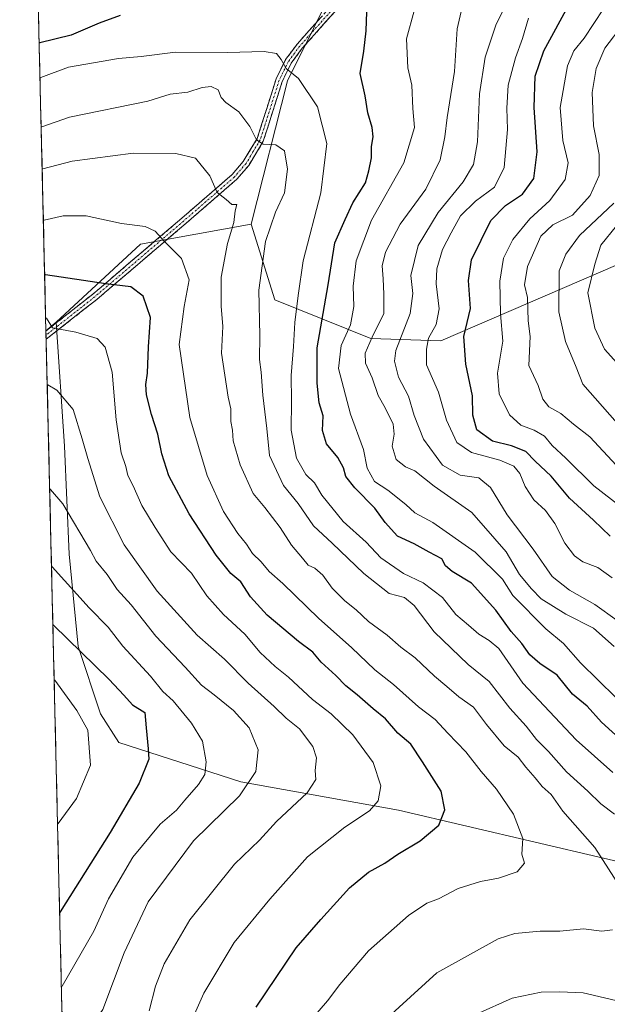
# Model space of a CAD drawing. Units: metres. Extents: x 661865 to 665328, y 4737272 to 4739666.
# Drawn here: x 661869 to 662024, y 4738924 to 4739184 of the extents above; entities that cross this region are included whole.
import ezdxf

# ---------------------------------------------------------------- set-up
doc = ezdxf.new("R2010")
doc.units = ezdxf.units.M
doc.header["$MEASUREMENT"] = 0
doc.linetypes.add('TRAZO_Y_PUNTO', pattern=[1, 0.5, -0.25, 0, -0.25])
doc.linetypes.add('TRAZOSX2', pattern=[1.5, 1, -0.5])
for name, color, linetype, lineweight in [('Arbolado forestal CxS', 92, 'Continuous', 0), ('Camino', 19, 'TRAZOSX2', 0), ('Camino Cxs', 19, 'Continuous', 0), ('Camino eje', 19, 'TRAZO_Y_PUNTO', 0), ('Curva de nivel maestra', 36, 'Continuous', 30), ('Curva de nivel normal', 36, 'Continuous', 0), ('Matorral CxS', 135, 'Continuous', 0), ('Municipio CxS', 142, 'Continuous', 0)]:
    doc.layers.add(name, color=color, linetype=linetype, lineweight=lineweight)

# ---------------------------------------------------------------- blocks, each defined once
blk = doc.blocks.new('*U157')
at = {"layer": 'Matorral CxS', "color": 135, "linetype": 'Continuous', "lineweight": 0}
blk.add_polyline3d([(662189.4875, 4738922.5947, 867.1765), (662200.0845, 4738989.7359, 847.7241), (662216.5675, 4739060.4101, 819.1785), (662256.5981, 4739132.2619, 782.067), (662263.6623, 4739155.8201, 772.9617), (662250.7113, 4739171.1331, 766.7461), (662238.9373, 4739180.5561, 763.2486), (662220.0995, 4739180.5563, 766.2826), (662210.9985, 4739178.2917, 766.849), (662189.1967, 4739172.8663, 768.3553), (662155.3439, 4739151.1103, 777.3105), (662128.0963, 4739137.7681, 784.148), (662106.5395, 4739136.4065, 790.0503), (662054.0911, 4739131.0871, 812.5227), (661980.0719, 4739099.1053, 851.791), (661961.6251, 4739099.7547, 862.4481), (661936.3545, 4739109.8857, 881.6122), (661930.1305, 4739129.8273, 885.8368), (661939.6785, 4739167.6373, 881.0207), (661953.4263, 4739195.2847, 875.6859)], dxfattribs=at)
blk = doc.blocks.new('*U192')
at = {"layer": 'Curva de nivel normal', "color": 36, "linetype": 'Continuous', "lineweight": 0}
for points in [[(661875.13, 4739144.39, 890), (661875.31, 4739144.44, 890), (661883.07, 4739146.48, 890), (661899.05, 4739148.6, 890), (661910.35, 4739148.46, 890), (661915.52, 4739147.29, 890), (661919.3, 4739142.63, 890), (661921.21, 4739138.2, 890), (661923.56, 4739136.37, 890), (661925.08, 4739135.02, 890), (661926.41, 4739135.05, 890), (661925.9, 4739133.41, 890), (661925.58, 4739130.29, 890), (661923.91, 4739124.75, 890), (661922.24, 4739115.9, 890), (661922.24, 4739108.24, 890), (661922.66, 4739102.9, 890), (661922.3, 4739095.9, 890), (661924.09, 4739084.24, 890), (661924.77, 4739081.24, 890), (661924.77, 4739077.9, 890), (661925.2, 4739075.57, 890), (661925.43, 4739072.8, 890), (661927.27, 4739066.48, 890), (661930.66, 4739058.89, 890), (661933.73, 4739055.19, 890), (661937.75, 4739049.91, 890), (661940.74, 4739045.32, 890), (661943.69, 4739041.86, 890), (661945.12, 4739039.98, 890), (661946.94, 4739039.27, 890), (661949.01, 4739037.34, 890), (661951.48, 4739033.94, 890), (661954.77, 4739030.62, 890), (661957.77, 4739028.23, 890), (661961.06, 4739025.14, 890), (661965.92, 4739021.6, 890), (661969.52, 4739018.4, 890), (661973.33, 4739015.56, 890), (661978.36, 4739010.73, 890), (661981.66, 4739008.06, 890), (661984.77, 4739005.36, 890), (661988.62, 4739002.6, 890), (661992.08, 4738998.01, 890), (661996.76, 4738992.45, 890), (662000.44, 4738989.46, 890), (662002.46, 4738986.81, 890), (662004.92, 4738984.01, 890), (662006.73, 4738981.7, 890), (662009.06, 4738979.57, 890), (662012.19, 4738975.22, 890), (662020.55, 4738965.64, 890), (662029.16, 4738952.16, 890)], [(662025.24, 4738943.95, 890), (662022.4, 4738943.62, 890), (662017.59, 4738944.2, 890), (662011.4, 4738943.63, 890), (662006.22, 4738943.61, 890), (661999.56, 4738942.94, 890), (661995.17, 4738941.57, 890), (661978.97, 4738932.6, 890), (661959.22, 4738914.51, 890)]]:
    blk.add_polyline3d(points, dxfattribs=at)
blk = doc.blocks.new('*U194')
at = {"layer": 'Curva de nivel normal', "color": 36, "linetype": 'Continuous', "lineweight": 0}
blk.add_polyline3d([(661877.11, 4739060.17, 915), (661877.3, 4739059.96, 915), (661880.59, 4739056.18, 915), (661887.89, 4739043.89, 915), (661889.36, 4739041.09, 915), (661892.28, 4739037.52, 915), (661894.9, 4739033.63, 915), (661898.55, 4739029.55, 915), (661905.01, 4739021.35, 915), (661912.79, 4739013.13, 915), (661917.05, 4739008.4, 915), (661920.37, 4739005.89, 915), (661925.52, 4739001.73, 915), (661929.65, 4738997.19, 915), (661931.96, 4738991.34, 915), (661931.39, 4738985.65, 915), (661927.04, 4738979.24, 915), (661915, 4738967.38, 915), (661902.99, 4738951.36, 915), (661896.73, 4738937.89, 915), (661891.09, 4738922.94, 915), (661885.73, 4738915.19, 915), (661880.79, 4738911.25, 915), (661880.62, 4738911.2, 915)], dxfattribs=at)
blk = doc.blocks.new('*U201')
at = {"layer": 'Curva de nivel normal', "color": 36, "linetype": 'Continuous', "lineweight": 0}
blk.add_polyline3d([(662027.78, 4739075.96, 835), (662017.44, 4739087.66, 835), (662015.72, 4739092.18, 835), (662012.86, 4739098.98, 835), (662011.08, 4739106.76, 835), (662011.18, 4739117.55, 835), (662012.93, 4739121.94, 835), (662016.57, 4739126.84, 835), (662025.56, 4739135.4, 835)], dxfattribs=at)
blk = doc.blocks.new('*U203')
at = {"layer": 'Curva de nivel normal', "color": 36, "linetype": 'Continuous', "lineweight": 0}
blk.add_polyline3d([(662022.88, 4739186.56, 845), (662017.82, 4739178.89, 845), (662015.04, 4739175.56, 845), (662013.36, 4739171.56, 845), (662011.43, 4739160.56, 845), (662012.13, 4739151.89, 845), (662013.54, 4739145.99, 845), (662012.78, 4739141.63, 845), (662008.73, 4739136.06, 845), (662003.48, 4739131.24, 845), (661999.01, 4739125.82, 845), (661996.58, 4739120.9, 845), (661995.56, 4739114.82, 845), (661995.8, 4739106.27, 845), (661996.41, 4739099.05, 845), (661994.97, 4739090.61, 845), (661995.45, 4739085.12, 845), (661998.09, 4739079.61, 845), (662001.1, 4739076.9, 845), (662004.65, 4739075.59, 845), (662007.3, 4739073.97, 845), (662009.35, 4739071.58, 845), (662012.92, 4739068.17, 845), (662020.29, 4739060.89, 845), (662033.14, 4739050.98, 845)], dxfattribs=at)
blk = doc.blocks.new('*U205')
at = {"layer": 'Curva de nivel normal', "color": 36, "linetype": 'Continuous', "lineweight": 0}
blk.add_polyline3d([(662003.09, 4739184.1, 855), (662001.58, 4739178.76, 855), (661999.68, 4739173.69, 855), (661997.82, 4739166.49, 855), (661997.4, 4739160.4, 855), (661997.57, 4739154.83, 855), (661996.71, 4739144.78, 855), (661994.22, 4739139.64, 855), (661989.22, 4739135.96, 855), (661985.23, 4739132.01, 855), (661982.8, 4739127.54, 855), (661980.5, 4739123.18, 855), (661979, 4739118.1, 855), (661978.84, 4739114.17, 855), (661979.62, 4739107.59, 855), (661978.8, 4739103.42, 855), (661976.85, 4739099.83, 855), (661976.26, 4739096.94, 855), (661976.29, 4739092.83, 855), (661979.41, 4739085.64, 855), (661981.59, 4739078.18, 855), (661984.28, 4739072.34, 855), (661988.13, 4739069.69, 855), (661995.63, 4739067.67, 855), (661999.29, 4739066.12, 855), (662000.86, 4739064.16, 855), (662002.28, 4739060.78, 855), (662004.55, 4739057.23, 855), (662007.62, 4739054.46, 855), (662010.06, 4739051.03, 855), (662012.67, 4739045.84, 855), (662015.22, 4739042.46, 855), (662017.45, 4739040.92, 855), (662021.34, 4739039.38, 855), (662025.11, 4739036.66, 855)], dxfattribs=at)
blk = doc.blocks.new('*U210')
at = {"layer": 'Curva de nivel normal', "color": 36, "linetype": 'Continuous', "lineweight": 0}
blk.add_polyline3d([(661986.7, 4739191.64, 865), (661984.38, 4739181.29, 865), (661983.64, 4739170.12, 865), (661981.7, 4739157.95, 865), (661981.15, 4739152.83, 865), (661979.91, 4739146.81, 865), (661976.13, 4739139.12, 865), (661969.36, 4739129.9, 865), (661965.5, 4739122.49, 865), (661964.63, 4739118.92, 865), (661964.9, 4739115.48, 865), (661965.07, 4739111.39, 865), (661965.09, 4739106.32, 865), (661961.99, 4739100.09, 865), (661960.13, 4739095.9, 865), (661960.26, 4739093.24, 865), (661961.95, 4739089.33, 865), (661963.55, 4739084.69, 865), (661965.43, 4739081.43, 865), (661967.48, 4739077.16, 865), (661967.82, 4739074.5, 865), (661967.25, 4739071.4, 865), (661968.29, 4739067.9, 865), (661970.75, 4739065.91, 865), (661973.25, 4739064.88, 865), (661978.32, 4739060.84, 865), (661988.24, 4739053.92, 865), (661994.31, 4739046.96, 865), (661997.22, 4739043.49, 865), (662000.8, 4739037.57, 865), (662003.93, 4739033.78, 865), (662006.48, 4739031.11, 865), (662012.98, 4739027.07, 865), (662020.22, 4739023.44, 865), (662025.66, 4739018.6, 865)], dxfattribs=at)
blk = doc.blocks.new('*U213')
at = {"layer": 'Curva de nivel normal', "color": 36, "linetype": 'Continuous', "lineweight": 0}
blk.add_polyline3d([(662025.37, 4738985.4, 880), (662015.65, 4738994, 880), (662001.62, 4739008.91, 880), (661995.32, 4739018.06, 880), (661992.82, 4739020.18, 880), (661990.03, 4739021.82, 880), (661987.38, 4739024.22, 880), (661984.04, 4739027.05, 880), (661980.46, 4739031.46, 880), (661975.38, 4739035.39, 880), (661970.19, 4739037.86, 880), (661964.26, 4739041.92, 880), (661960.45, 4739046.12, 880), (661954.36, 4739051.54, 880), (661948.78, 4739058.49, 880), (661946.78, 4739061.68, 880), (661944.53, 4739063.93, 880), (661942.1, 4739068.24, 880), (661940.7, 4739075.58, 880), (661940.76, 4739083.27, 880), (661940.67, 4739090, 880), (661941.25, 4739097.59, 880), (661941.59, 4739103.96, 880), (661942.48, 4739111.07, 880), (661943.84, 4739120.17, 880), (661948.44, 4739138.1, 880), (661950.09, 4739151.08, 880), (661947.63, 4739160.75, 880), (661942.62, 4739168.26, 880), (661939.31, 4739170.83, 880), (661938.04, 4739173.28, 880), (661936.77, 4739174.83, 880), (661933.59, 4739175.35, 880), (661923.9, 4739175.05, 880), (661910.23, 4739175.14, 880), (661901.23, 4739174.06, 880), (661895.23, 4739173.47, 880), (661882.06, 4739171.19, 880), (661874.75, 4739168.49, 880), (661874.56, 4739168.43, 880)], dxfattribs=at)
blk = doc.blocks.new('*U221')
at = {"layer": 'Curva de nivel normal', "color": 36, "linetype": 'Continuous', "lineweight": 0}
blk.add_polyline3d([(662028.06, 4739182.56, 840), (662023.25, 4739176.23, 840), (662020.98, 4739170.89, 840), (662019.9, 4739164.56, 840), (662020.2, 4739155.79, 840), (662021.7, 4739148.24, 840), (662021.73, 4739142.71, 840), (662019.38, 4739137.43, 840), (662014.72, 4739132.24, 840), (662009.56, 4739129.71, 840), (662006.42, 4739126.67, 840), (662002.84, 4739118.68, 840), (662002.09, 4739113.9, 840), (662002.85, 4739110.57, 840), (662003.04, 4739104.38, 840), (662003.58, 4739100.27, 840), (662003.26, 4739092.61, 840), (662005.67, 4739087.35, 840), (662006.91, 4739083.73, 840), (662008.45, 4739081.7, 840), (662011.64, 4739080.01, 840), (662014.97, 4739077.17, 840), (662019.26, 4739073.82, 840), (662026.28, 4739066.29, 840)], dxfattribs=at)
blk = doc.blocks.new('*U227')
at = {"layer": 'Curva de nivel normal', "color": 36, "linetype": 'Continuous', "lineweight": 0}
for points in [[(661874.87, 4739155.39, 885), (661875.05, 4739155.46, 885), (661882.29, 4739158.03, 885), (661902.95, 4739162.22, 885), (661908.78, 4739164.07, 885), (661913.49, 4739164.64, 885), (661917.21, 4739165.87, 885), (661919.64, 4739166.15, 885), (661921.49, 4739165.24, 885), (661922.26, 4739163.23, 885), (661923.48, 4739161.93, 885), (661926.86, 4739159.44, 885), (661929.81, 4739155.58, 885), (661931.51, 4739152.09, 885), (661933.34, 4739150.92, 885), (661936.61, 4739150.8, 885), (661938.93, 4739149.17, 885), (661939.7, 4739144.31, 885), (661938.89, 4739138.07, 885), (661936.58, 4739133.05, 885), (661933.93, 4739125.31, 885), (661932.13, 4739112.46, 885), (661932.38, 4739100.51, 885), (661932.32, 4739094.18, 885), (661932.73, 4739090.86, 885), (661933.2, 4739084.84, 885), (661934.25, 4739076.05, 885), (661934.97, 4739068.91, 885), (661938.68, 4739061.04, 885), (661942.52, 4739056.29, 885), (661946.58, 4739050.41, 885), (661951.45, 4739045.83, 885), (661959.77, 4739037.8, 885), (661966.47, 4739032.59, 885), (661970.47, 4739031.5, 885), (661973.08, 4739029.42, 885), (661978.31, 4739022.44, 885), (661987.22, 4739013.82, 885), (661992.81, 4739009.38, 885), (661998.24, 4739002.36, 885), (662002.5, 4738997.6, 885), (662005.26, 4738994.09, 885), (662008.39, 4738990.94, 885), (662013.1, 4738985.59, 885), (662018.77, 4738980.46, 885), (662022.16, 4738977.18, 885), (662025.75, 4738974.44, 885)], [(662035.78, 4738922.81, 885), (662031.69, 4738924.59, 885), (662026.08, 4738925.34, 885), (662017.56, 4738927.33, 885), (662011.28, 4738927.62, 885), (662006.43, 4738927.53, 885), (661998.83, 4738925.9, 885), (661989.44, 4738921.76, 885)]]:
    blk.add_polyline3d(points, dxfattribs=at)
blk = doc.blocks.new('*U229')
at = {"layer": 'Curva de nivel normal', "color": 36, "linetype": 'Continuous', "lineweight": 0}
blk.add_polyline3d([(661876.05074, 4739105.09713, 905), (661876.24, 4739105.09, 905), (661877.82, 4739102.58, 905), (661883.96, 4739101.41, 905), (661889.6, 4739099.73, 905), (661891.7, 4739097.48, 905), (661893.56, 4739090.9, 905), (661894.6, 4739078.27, 905), (661895.96, 4739069.64, 905), (661897.12, 4739066.04, 905), (661897.68, 4739063.65, 905), (661899.06, 4739060.95, 905), (661901.34, 4739055.7, 905), (661904.86, 4739049.98, 905), (661908.98, 4739043.54, 905), (661914.4, 4739037.93, 905), (661918.43, 4739031.94, 905), (661922.87, 4739026.98, 905), (661928.51, 4739021.85, 905), (661932.48, 4739017.02, 905), (661936.47, 4739013.28, 905), (661939.98, 4739010.53, 905), (661946.24, 4739004.61, 905), (661951.17, 4739000.86, 905), (661956.92, 4738995.3, 905), (661962.23, 4738988.06, 905), (661964.3, 4738981.9, 905), (661963.53, 4738977.9, 905), (661961.26, 4738975.25, 905), (661954.75, 4738970.97, 905), (661944.98, 4738963.15, 905), (661935.02, 4738952.01, 905), (661925.67, 4738940.59, 905), (661917.71, 4738927.25, 905), (661914.56, 4738920.15, 905)], dxfattribs=at)
blk = doc.blocks.new('*U232')
at = {"layer": 'Curva de nivel normal', "color": 36, "linetype": 'Continuous', "lineweight": 0}
blk.add_polyline3d([(661973.06, 4739186.06, 870), (661971.04, 4739178.7, 870), (661971.36, 4739171.02, 870), (661972.44, 4739166.5, 870), (661972.71, 4739160.3, 870), (661973.1, 4739155.31, 870), (661970.34, 4739146, 870), (661961.84, 4739130.9, 870), (661957.74, 4739120.22, 870), (661956.96, 4739113.56, 870), (661957.15, 4739108.18, 870), (661956.32, 4739103.31, 870), (661953.81, 4739097.9, 870), (661953.16, 4739091.8, 870), (661956.3, 4739079.83, 870), (661959.68, 4739070.47, 870), (661960.65, 4739065.57, 870), (661962.61, 4739062.03, 870), (661966.14, 4739059.76, 870), (661970.88, 4739056.03, 870), (661973.22, 4739053.77, 870), (661977.94, 4739051.28, 870), (661989.06, 4739043.41, 870), (661996.26, 4739036.3, 870), (661999.05, 4739032.04, 870), (662007.69, 4739023.28, 870), (662012.34, 4739019.41, 870), (662016.83, 4739014.28, 870), (662026.16, 4739005.11, 870)], dxfattribs=at)
blk = doc.blocks.new('*U235')
at = {"layer": 'Curva de nivel normal', "color": 36, "linetype": 'Continuous', "lineweight": 0}
blk.add_polyline3d([(661879.19, 4738971.81, 930), (661879.36, 4738971.99, 930), (661884.2, 4738978.53, 930), (661887.89, 4738987.35, 930), (661887.16, 4738996.58, 930), (661884.25, 4739001.75, 930), (661878.47, 4739009.76, 930), (661878.29, 4739009.84, 930)], dxfattribs=at)
blk = doc.blocks.new('*U252')
at = {"layer": 'Curva de nivel normal', "color": 36, "linetype": 'Continuous', "lineweight": 0}
blk.add_polyline3d([(661875.44, 4739130.88, 895), (661875.63, 4739130.93, 895), (661880.62, 4739132.01, 895), (661886.73, 4739132.06, 895), (661896.05, 4739130.02, 895), (661902.23, 4739129.24, 895), (661904.88, 4739127.98, 895), (661907.4, 4739125.18, 895), (661911.8, 4739120.8, 895), (661913.82, 4739115.15, 895), (661912.52, 4739108.19, 895), (661911.19, 4739098.19, 895), (661913.98, 4739078.94, 895), (661918.55, 4739063.63, 895), (661922.9, 4739054.2, 895), (661926.59, 4739048.34, 895), (661928.87, 4739045.54, 895), (661930.52, 4739043.12, 895), (661932.8, 4739040.9, 895), (661934.9, 4739038.32, 895), (661938.49, 4739035.16, 895), (661947.92, 4739025.94, 895), (661956.52, 4739018.3, 895), (661962.71, 4739012.48, 895), (661967.6, 4739008.56, 895), (661974.22, 4739002.71, 895), (661978.57, 4738999.36, 895), (661981.86, 4738995.78, 895), (661986.6, 4738990.87, 895), (661990.68, 4738985.66, 895), (661994.73, 4738981, 895), (661999.22, 4738974.41, 895), (662001.62, 4738968.04, 895), (662001.42, 4738963.91, 895), (662002.07, 4738961.51, 895), (662000.18, 4738959.24, 895), (661995.22, 4738957.54, 895), (661990.49, 4738956.71, 895), (661984.63, 4738954.87, 895), (661979.43, 4738952.09, 895), (661976.38, 4738950.95, 895), (661971.57, 4738947.72, 895), (661961.02, 4738938.43, 895), (661953.48, 4738929.58, 895), (661950.24, 4738925.25, 895), (661945.35, 4738919.52, 895)], dxfattribs=at)
blk = doc.blocks.new('*U257')
at = {"layer": 'Curva de nivel normal', "color": 36, "linetype": 'Continuous', "lineweight": 0}
blk.add_polyline3d([(661880.2, 4738929.04, 920), (661880.37, 4738929.11, 920), (661888.71, 4738943.63, 920), (661892.55, 4738952.15, 920), (661898.99, 4738963.06, 920), (661906.23, 4738971.78, 920), (661910.48, 4738975.47, 920), (661912.66, 4738978.11, 920), (661916.28, 4738982.22, 920), (661917.95, 4738984.88, 920), (661918.32, 4738988.21, 920), (661917.29, 4738993.69, 920), (661914.42, 4738998.4, 920), (661909.59, 4739004.27, 920), (661906.91, 4739006.75, 920), (661903.61, 4739010.75, 920), (661896.32, 4739018.65, 920), (661892.53, 4739023.67, 920), (661887.47, 4739028.78, 920), (661877.77, 4739039.59, 920), (661877.59, 4739039.81, 920)], dxfattribs=at)
blk = doc.blocks.new('*U258')
at = {"layer": 'Curva de nivel normal', "color": 36, "linetype": 'Continuous', "lineweight": 0}
blk.add_polyline3d([(662026.41, 4739093.32, 830), (662023.17, 4739096.9, 830), (662020.57, 4739102.43, 830), (662018.79, 4739111.81, 830), (662020.62, 4739119.3, 830), (662022.15, 4739124.33, 830), (662026.28, 4739129.38, 830)], dxfattribs=at)
blk = doc.blocks.new('*U259')
at = {"layer": 'Curva de nivel normal', "color": 36, "linetype": 'Continuous', "lineweight": 0}
blk.add_polyline3d([(661997.14, 4739187.56, 860), (661994.6, 4739182.56, 860), (661991.75, 4739173.89, 860), (661990.27, 4739164.23, 860), (661989.68, 4739151.55, 860), (661988.7, 4739145.58, 860), (661985.9, 4739141.04, 860), (661979.34, 4739132.95, 860), (661974.12, 4739124.22, 860), (661972.18, 4739116.34, 860), (661972.71, 4739111.59, 860), (661971.98, 4739106.32, 860), (661968.2, 4739096.54, 860), (661967.87, 4739093.77, 860), (661968.88, 4739089.55, 860), (661971.54, 4739084.56, 860), (661973.01, 4739079.41, 860), (661975.49, 4739073.18, 860), (661980.53, 4739066.33, 860), (661985.12, 4739063.73, 860), (661990.06, 4739063.07, 860), (661993.17, 4739060.52, 860), (661997.55, 4739053.31, 860), (662004.33, 4739044.24, 860), (662009.39, 4739037.06, 860), (662013.94, 4739033.39, 860), (662020.63, 4739029.63, 860), (662026.45, 4739025.4, 860)], dxfattribs=at)
blk = doc.blocks.new('*U263')
at = {"layer": 'Curva de nivel normal', "color": 36, "linetype": 'Continuous', "lineweight": 0}
blk.add_polyline3d([(661903.25, 4738922.62, 910), (661904.98, 4738929.08, 910), (661907.26, 4738934.96, 910), (661913.97, 4738946.58, 910), (661925.72, 4738961.24, 910), (661932.37, 4738967.53, 910), (661936.84, 4738972.52, 910), (661944.87, 4738980.06, 910), (661947.14, 4738983.53, 910), (661946.97, 4738985.91, 910), (661947.32, 4738989.26, 910), (661946.36, 4738992.26, 910), (661942.85, 4738996.86, 910), (661939.38, 4738999.73, 910), (661936.17, 4739002.75, 910), (661929.36, 4739008.9, 910), (661923.15, 4739015.23, 910), (661915.94, 4739021.57, 910), (661905.39, 4739033.15, 910), (661896.7, 4739045.37, 910), (661890.33, 4739058, 910), (661887.15, 4739068.15, 910), (661885.66, 4739073.32, 910), (661883.27, 4739081.05, 910), (661879.01, 4739086.1, 910), (661876.65, 4739087.57, 910), (661876.46, 4739087.59, 910)], dxfattribs=at)
blk = doc.blocks.new('*U265')
at = {"layer": 'Curva de nivel maestra', "color": 36, "linetype": 'Continuous', "lineweight": 30}
blk.add_polyline3d([(661931.48, 4738923.53, 900), (661941.97, 4738939.24, 900), (661948.51, 4738946.69, 900), (661956.04, 4738954.97, 900), (661961.04, 4738959.11, 900), (661965.29, 4738961.52, 900), (661968.71, 4738963.86, 900), (661974.62, 4738967.37, 900), (661979.49, 4738971.53, 900), (661981.14, 4738975.58, 900), (661980.16, 4738980.5, 900), (661975.23, 4738988.18, 900), (661972.14, 4738992.82, 900), (661968.75, 4738995.76, 900), (661965.52, 4738999.57, 900), (661962.28, 4739002.14, 900), (661958.05, 4739005.86, 900), (661955.03, 4739008.23, 900), (661952.42, 4739010.91, 900), (661948.6, 4739014.46, 900), (661946.41, 4739017.08, 900), (661942.58, 4739019.92, 900), (661934.36, 4739026.87, 900), (661929.99, 4739031.7, 900), (661927.43, 4739035.61, 900), (661924.83, 4739037.83, 900), (661920.95, 4739042.62, 900), (661913.8, 4739053.5, 900), (661908.44, 4739063.56, 900), (661906.65, 4739069.31, 900), (661905.61, 4739074.54, 900), (661903.92, 4739079.73, 900), (661902.58, 4739084.9, 900), (661902.38, 4739087.58, 900), (661902.84, 4739090.62, 900), (661903.14, 4739097.58, 900), (661903.62, 4739105.24, 900), (661901.75, 4739110.93, 900), (661898.5, 4739113.32, 900), (661891.93, 4739114.1, 900), (661875.97, 4739116.53, 900), (661875.78, 4739116.5, 900)], dxfattribs=at)
blk = doc.blocks.new('*U272')
at = {"layer": 'Curva de nivel maestra', "color": 36, "linetype": 'Continuous', "lineweight": 30}
for points in [[(662029.84, 4738991.88, 875), (662022.34, 4738998.68, 875), (662018.54, 4739002.88, 875), (662014.73, 4739006, 875), (662010.72, 4739011.07, 875), (662006.1, 4739014.12, 875), (662003.48, 4739016.4, 875), (662001.38, 4739019.35, 875), (661998.6, 4739022.52, 875), (661994.53, 4739028.16, 875), (661988.14, 4739035.26, 875), (661983.07, 4739038.31, 875), (661981.33, 4739039.8, 875), (661980.29, 4739041.67, 875), (661976.96, 4739043.44, 875), (661973.05, 4739045.66, 875), (661968.68, 4739047.66, 875), (661965.38, 4739051.29, 875), (661962.7, 4739055.02, 875), (661957.39, 4739060.39, 875), (661955.04, 4739063.42, 875), (661954.47, 4739065.64, 875), (661952.99, 4739068.37, 875), (661949.96, 4739071.96, 875), (661948.94, 4739075.51, 875), (661949.06, 4739079.34, 875), (661948.04, 4739082.8, 875), (661947.55, 4739087.98, 875), (661947.47, 4739097.3, 875), (661950.38, 4739113.84, 875), (661952.15, 4739124.9, 875), (661954.85, 4739131.13, 875), (661956.92, 4739135.49, 875), (661960.22, 4739140.79, 875), (661961.14, 4739143.89, 875), (661961.84, 4739147.35, 875), (661961.84, 4739150.29, 875), (661962.25, 4739152.91, 875), (661961.99, 4739155.32, 875), (661960.87, 4739159.2, 875), (661960.18, 4739163.65, 875), (661958.81, 4739169.51, 875), (661959.78, 4739175.45, 875), (661960.37, 4739180.78, 875), (661960.62, 4739185.78, 875)], [(661895.62, 4739184.81, 875), (661890.1, 4739182.85, 875), (661882.76, 4739179.62, 875), (661874.53, 4739177.59, 875), (661874.35, 4739177.55, 875)]]:
    blk.add_polyline3d(points, dxfattribs=at)
blk = doc.blocks.new('*U277')
at = {"layer": 'Curva de nivel maestra', "color": 36, "linetype": 'Continuous', "lineweight": 30}
blk.add_polyline3d([(661877.95, 4739024.35, 925), (661878.13, 4739024.24, 925), (661892.78, 4739009.92, 925), (661896.66, 4739005.76, 925), (661898.89, 4739003.19, 925), (661902.17, 4739001.19, 925), (661902.49, 4738997.17, 925), (661903.07, 4738991.6, 925), (661903.24, 4738988.91, 925), (661900.66, 4738982.58, 925), (661893, 4738969.58, 925), (661879.91, 4738948.71, 925), (661879.74, 4738948.44, 925)], dxfattribs=at)
blk = doc.blocks.new('*U281')
at = {"layer": 'Curva de nivel maestra', "color": 36, "linetype": 'Continuous', "lineweight": 30}
blk.add_polyline3d([(662024.62, 4739047.63, 850), (662020.25, 4739051.86, 850), (662013.94, 4739057.63, 850), (662009.08, 4739063.45, 850), (662004.88, 4739067.39, 850), (662002.46, 4739069.98, 850), (661998.66, 4739071.48, 850), (661993.64, 4739072.68, 850), (661989.51, 4739075.68, 850), (661988.46, 4739079.58, 850), (661988.38, 4739084.59, 850), (661986.63, 4739093, 850), (661986.12, 4739100.25, 850), (661987.86, 4739107.66, 850), (661987.36, 4739115.04, 850), (661988.1, 4739120.44, 850), (661990.69, 4739125.62, 850), (661993.22, 4739130.81, 850), (661997.05, 4739134.75, 850), (662001.51, 4739137.79, 850), (662004.5, 4739141.89, 850), (662005.4, 4739148.89, 850), (662004.61, 4739160.56, 850), (662004.89, 4739168.89, 850), (662007.19, 4739175.56, 850), (662014.08, 4739188.23, 850)], dxfattribs=at)

msp = doc.modelspace()

# ---------------------------------------------------------------- linework, layer by layer
at = {"layer": 'Arbolado forestal CxS', "color": 92, "linetype": 'Continuous', "lineweight": 0}
msp.add_polyline3d([(661876.13, 4739101.76, 906.33), (661869.22, 4739395.19, 771.16), (661870.41, 4739395.19, 771.24), (661951.6, 4739403, 766.27), (662054.65, 4739417.83, 757.4), (662116.67, 4739409.89, 750.87), (662170.01, 4739425.74, 750.26), (662199.09, 4739433.44, 750.57), (662231.88, 4739427.19, 752.25), (662254.26, 4739411.59, 754.99), (662237.27, 4739389.88, 763.89), (662208.51, 4739360.41, 778.79), (662123.74, 4739282.67, 825.75), (662051.92, 4739241.45, 853.48), (662026.01, 4739233.2, 858.91), (661981.64, 4739224.33, 868.17), (661953.43, 4739195.28, 875.69), (661939.68, 4739167.64, 881.02), (661930.13, 4739129.83, 885.84), (661901.05, 4739124.58, 896.69), (661878.85, 4739104.01, 905.53), (661876.13, 4739101.76, 906.33)], close=True, dxfattribs=at)
for points in [[(662254.26, 4739411.59, 754.99), (662237.27, 4739389.88, 763.89), (662208.51, 4739360.41, 778.79), (662123.74, 4739282.67, 825.75), (662051.92, 4739241.45, 853.48), (662026.01, 4739233.2, 858.91), (661981.64, 4739224.33, 868.17), (661953.43, 4739195.28, 875.69), (661939.68, 4739167.64, 881.02), (661930.13, 4739129.83, 885.84)], [(661869.22, 4739395.19, 771.16), (661876.13, 4739101.76, 906.33)], [(661930.13, 4739129.83, 885.84), (661936.35, 4739109.89, 881.61), (661961.63, 4739099.75, 862.45), (661980.07, 4739099.11, 851.79), (662054.09, 4739131.09, 812.52), (662106.54, 4739136.41, 790.05), (662128.1, 4739137.77, 784.15), (662155.34, 4739151.11, 777.31), (662189.2, 4739172.87, 768.36), (662211, 4739178.29, 766.85), (662220.1, 4739180.56, 766.28), (662238.94, 4739180.56, 763.25), (662250.71, 4739171.13, 766.75), (662263.66, 4739155.82, 772.96), (662256.6, 4739132.26, 782.07), (662216.57, 4739060.41, 819.18), (662200.08, 4738989.74, 847.72), (662189.49, 4738922.59, 867.18), (662191.84, 4738881.37, 875.26), (662182.42, 4738842.5, 881.46)], [(662058.8, 4738954.4, 883.85), (661968.92, 4738975.46, 901.96), (661927.38, 4738982.96, 914.67), (661895.27, 4738993.31, 926.82), (661890.52, 4739000.85, 927.96), (661884.6, 4739018.63, 925.42), (661882.23, 4739042.94, 917.44), (661881.05, 4739071.4, 911.72), (661878.85, 4739104.01, 905.53), (661901.05, 4739124.58, 896.69), (661930.13, 4739129.83, 885.84), (661936.35, 4739109.89, 881.61), (661961.63, 4739099.75, 862.45), (661980.07, 4739099.11, 851.79), (662054.09, 4739131.09, 812.52)], [(661930.13, 4739129.83, 885.84), (661901.05, 4739124.58, 896.69), (661878.85, 4739104.01, 905.53)], [(661930.13, 4739129.83, 885.84), (661901.05, 4739124.58, 896.69), (661878.85, 4739104.01, 905.53)], [(661886.53, 4738659.88, 832.34), (661876.13, 4739101.76, 906.33), (661878.85, 4739104.01, 905.53), (661881.05, 4739071.4, 911.72), (661882.23, 4739042.94, 917.44), (661884.6, 4739018.63, 925.42), (661890.52, 4739000.85, 927.96), (661895.27, 4738993.31, 926.82), (661927.38, 4738982.96, 914.67), (661968.92, 4738975.46, 901.96), (662058.8, 4738954.4, 883.85), (662087.06, 4738917.89, 889.32)], [(661878.85, 4739104.01, 905.53), (661876.13, 4739101.76, 906.33)], [(661878.85, 4739104.01, 905.53), (661876.13, 4739101.76, 906.33)], [(661878.85, 4739104.01, 905.53), (661881.05, 4739071.4, 911.72), (661882.23, 4739042.94, 917.44), (661884.6, 4739018.63, 925.42), (661890.52, 4739000.85, 927.96), (661895.27, 4738993.31, 926.82), (661927.38, 4738982.96, 914.67), (661968.92, 4738975.46, 901.96), (662058.8, 4738954.4, 883.85), (662087.06, 4738917.89, 889.32), (662123.56, 4738877.84, 889), (662163.66, 4738861.84, 884.82), (662167.56, 4738848.57, 883.75), (662182.42, 4738842.5, 881.46)], [(661878.85, 4739104.01, 905.53), (661881.05, 4739071.4, 911.72), (661882.23, 4739042.94, 917.44), (661884.6, 4739018.63, 925.42), (661890.52, 4739000.85, 927.96), (661895.27, 4738993.31, 926.82), (661927.38, 4738982.96, 914.67), (661968.92, 4738975.46, 901.96), (662058.8, 4738954.4, 883.85), (662087.06, 4738917.89, 889.32), (662123.56, 4738877.84, 889), (662163.66, 4738861.84, 884.82), (662167.56, 4738848.57, 883.75), (662182.42, 4738842.5, 881.46)], [(661876.13, 4739101.76, 906.33), (661886.53, 4738659.88, 832.34)]]:
    msp.add_polyline3d(points, dxfattribs=at)
at = {"layer": 'Camino', "color": 19, "linetype": 'TRAZOSX2', "lineweight": 0}
for points in [[(661876.13, 4739101.71), (661888.43, 4739111.4), (661911.86, 4739131.41), (661925.11, 4739142.92), (661928.07, 4739146.37), (661931.74, 4739152.44), (661936.71, 4739168.13), (661939.21, 4739173.21), (661942.24, 4739177.32), (661954.76, 4739191.38)], [(661956.04, 4739190.19), (661943.6, 4739176.22), (661940.71, 4739172.3), (661938.33, 4739167.47), (661933.34, 4739151.71), (661929.5, 4739145.34), (661926.36, 4739141.68), (661913, 4739130.09), (661889.54, 4739110.05), (661876.18, 4739099.53)], [(661876.13, 4739101.71), (661876.16, 4739100.62)], [(661876.16, 4739100.62), (661876.18, 4739099.53)]]:
    msp.add_lwpolyline(points, dxfattribs=at)
at = {"layer": 'Camino Cxs', "color": 19, "linetype": 'Continuous', "lineweight": 0}
msp.add_polyline3d([(661952.93, 4739186.7, 876.43), (661949.82, 4739183.21, 877.29), (661946.71, 4739179.71, 878.03), (661943.6, 4739176.22, 878.82), (661940.71, 4739172.3, 879.59), (661939.52, 4739169.89, 880.16), (661938.33, 4739167.47, 880.73), (661937.08, 4739163.53, 881.57), (661935.84, 4739159.59, 882.66), (661934.59, 4739155.65, 883.78), (661933.34, 4739151.71, 884.88), (661931.42, 4739148.53, 885.5), (661929.5, 4739145.34, 886.93), (661926.36, 4739141.68, 888.2), (661923.02, 4739138.78, 889.51), (661919.68, 4739135.89, 890.78), (661916.34, 4739132.99, 891.62), (661913, 4739130.09, 892.86), (661909.65, 4739127.23, 894.05), (661906.3, 4739124.36, 895.34), (661902.95, 4739121.5, 896.63), (661899.59, 4739118.64, 897.89), (661896.24, 4739115.78, 899.17), (661892.89, 4739112.91, 900.1), (661889.54, 4739110.05, 901.42), (661886.2, 4739107.42, 902.46), (661882.86, 4739104.79, 903.65), (661879.52, 4739102.16, 904.86), (661876.18, 4739099.53, 905.85), (661876.18, 4739099.53, 905.85), (661876.13, 4739101.71, 905.42), (661877.6, 4739102.87, 905.04), (661881.21, 4739105.71, 903.63), (661884.82, 4739108.56, 902.34), (661888.43, 4739111.4, 901.14), (661891.78, 4739114.26, 899.76), (661895.12, 4739117.12, 898.9), (661898.47, 4739119.98, 897.87), (661901.82, 4739122.83, 896.5), (661905.17, 4739125.69, 895.32), (661908.51, 4739128.55, 894.05), (661911.86, 4739131.41, 892.97), (661915.17, 4739134.29, 891.83), (661918.49, 4739137.17, 890.92), (661921.8, 4739140.04, 889.58), (661925.11, 4739142.92, 888.26), (661928.07, 4739146.37, 887.05), (661929.91, 4739149.41, 885.91), (661931.74, 4739152.44, 884.88), (661932.98, 4739156.36, 883.97), (661934.23, 4739160.29, 882.97), (661935.47, 4739164.21, 881.77), (661936.71, 4739168.13, 880.7), (661937.96, 4739170.67, 880.21), (661939.21, 4739173.21, 879.66), (661940.73, 4739175.27, 879.19), (661942.24, 4739177.32, 878.84), (661945.37, 4739180.84, 878.06), (661948.5, 4739184.35, 877.31)], dxfattribs=at)
at = {"layer": 'Camino eje', "color": 19, "linetype": 'TRAZO_Y_PUNTO', "lineweight": 0}
msp.add_lwpolyline([(661955.4, 4739190.79), (661942.92, 4739176.77), (661939.96, 4739172.76), (661937.52, 4739167.8), (661932.54, 4739152.08), (661930.62, 4739148.89), (661928.79, 4739145.86), (661925.74, 4739142.3), (661919.06, 4739136.51), (661912.43, 4739130.75), (661888.99, 4739110.73), (661876.16, 4739100.62)], dxfattribs=at)
at = {"layer": 'Matorral CxS', "color": 135, "linetype": 'Continuous', "lineweight": 0}
for points in [[(662254.26, 4739411.59, 754.99), (662237.27, 4739389.88, 763.89), (662208.51, 4739360.41, 778.79), (662123.74, 4739282.67, 825.75), (662051.92, 4739241.45, 853.48), (662026.01, 4739233.2, 858.91), (661981.64, 4739224.33, 868.17), (661953.43, 4739195.28, 875.69), (661939.68, 4739167.64, 881.02), (661930.13, 4739129.83, 885.84)], [(661930.13, 4739129.83, 885.84), (661936.35, 4739109.89, 881.61), (661961.63, 4739099.75, 862.45), (661980.07, 4739099.11, 851.79), (662054.09, 4739131.09, 812.52), (662106.54, 4739136.41, 790.05), (662128.1, 4739137.77, 784.15), (662155.34, 4739151.11, 777.31), (662189.2, 4739172.87, 768.36), (662211, 4739178.29, 766.85), (662220.1, 4739180.56, 766.28), (662238.94, 4739180.56, 763.25), (662250.71, 4739171.13, 766.75), (662263.66, 4739155.82, 772.96), (662256.6, 4739132.26, 782.07), (662216.57, 4739060.41, 819.18), (662200.08, 4738989.74, 847.72), (662189.49, 4738922.59, 867.18), (662191.84, 4738881.37, 875.26), (662182.42, 4738842.5, 881.46)]]:
    msp.add_polyline3d(points, dxfattribs=at)
at = {"layer": 'Municipio CxS', "color": 142, "linetype": 'Continuous', "lineweight": 0}
msp.add_polyline3d([(661880.38, 4738921.3, 917.73), (661880.26, 4738926.29, 918.96), (661880.14, 4738931.28, 920.21), (661880.03, 4738936.28, 921.59), (661879.91, 4738941.27, 923.06), (661879.79, 4738946.27, 924.4), (661879.67, 4738951.26, 925.49), (661879.55, 4738956.26, 926.43), (661879.44, 4738961.25, 927.43), (661879.32, 4738966.25, 928.45), (661879.2, 4738971.24, 929.64), (661879.08, 4738976.23, 930.79), (661878.97, 4738981.23, 931.56), (661878.85, 4738986.22, 932.07), (661878.73, 4738991.22, 932.27), (661878.61, 4738996.21, 932.01), (661878.5, 4739001.21, 931.3), (661878.38, 4739006.2, 930.38), (661878.26, 4739011.2, 929.24), (661878.14, 4739016.19, 927.86), (661878.03, 4739021.18, 926.11), (661877.91, 4739026.18, 924.31), (661877.79, 4739031.17, 922.62), (661877.67, 4739036.17, 921.03), (661877.56, 4739041.16, 919.69), (661877.44, 4739046.16, 918.43), (661877.32, 4739051.15, 917.22), (661877.2, 4739056.14, 915.99), (661877.09, 4739061.14, 914.81), (661876.97, 4739066.13, 913.91), (661876.85, 4739071.13, 913.47), (661876.73, 4739076.12, 913.08), (661876.62, 4739081.12, 912.24), (661876.5, 4739086.11, 910.98), (661876.38, 4739091.11, 909.05), (661876.26, 4739096.1, 906.93), (661876.14, 4739101.09, 905.61), (661876.03, 4739106.09, 904.58), (661875.91, 4739111.08, 902.77), (661875.79, 4739116.08, 900.33), (661875.67, 4739121.07, 897.98), (661875.56, 4739126.07, 896.23), (661875.44, 4739131.06, 894.81), (661875.32, 4739136.05, 893.31), (661875.2, 4739141.05, 891.39), (661875.09, 4739146.04, 889.18), (661874.97, 4739151.04, 886.93), (661874.85, 4739156.03, 884.65), (661874.73, 4739161.03, 882.82), (661874.62, 4739166.02, 880.89), (661874.5, 4739171.02, 878.56), (661874.38, 4739176.01, 876.06), (661874.26, 4739181, 873.24), (661874.15, 4739186, 870.79)], dxfattribs=at)

# ---------------------------------------------------------------- block references
at = {"layer": 'Curva de nivel maestra', "color": 36, "linetype": 'Continuous', "lineweight": 30}
for name in ['*U281', '*U272', '*U265', '*U277']:
    msp.add_blockref(name, (0, 0), dxfattribs=at)
at = {"layer": 'Curva de nivel normal', "color": 36, "linetype": 'Continuous', "lineweight": 0}
for name in ['*U232', '*U210', '*U259', '*U205', '*U203', '*U221', '*U213', '*U201', '*U258', '*U227', '*U192', '*U252', '*U229', '*U263', '*U194', '*U257', '*U235']:
    msp.add_blockref(name, (0, 0), dxfattribs=at)
at = {"layer": 'Matorral CxS', "color": 135, "linetype": 'Continuous', "lineweight": 0}
msp.add_blockref('*U157', (0, 0), dxfattribs=at)

doc.saveas('drawing.dxf')
